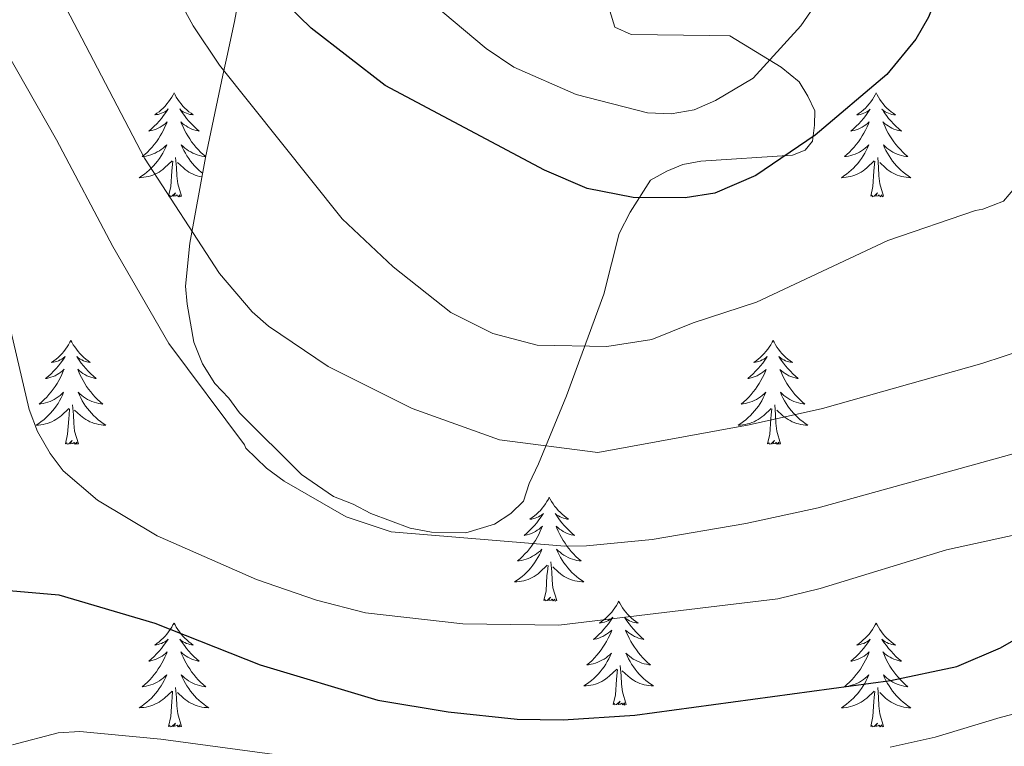
# Model space of a CAD drawing. Units: metres. Extents: x 565747 to 570231, y 4716783 to 4719796.
# Drawn here: x 569213 to 569326, y 4718360 to 4718444 of the extents above; entities that cross this region are included whole.
import ezdxf

# ---------------------------------------------------------------- set-up
doc = ezdxf.new("R2010")
doc.units = ezdxf.units.M
doc.header["$MEASUREMENT"] = 0
for name, color, linetype, lineweight in [('Level 35', 92, 'Continuous', 0), ('Level 36', 19, 'Continuous', 40), ('Level 4', 36, 'Continuous', 30), ('Level 5', 36, 'Continuous', 0)]:
    doc.layers.add(name, color=color, linetype=linetype, lineweight=lineweight)

msp = doc.modelspace()

# ---------------------------------------------------------------- linework, layer by layer
at = {"layer": 'Level 35', "color": 92, "linetype": 'Continuous', "lineweight": 0, "ltscale": 0.5}
for points in [[(569238.08, 4718445.58, 635.23), (569237.64, 4718443.33, 635.23), (569236.75, 4718439.22, 635.67), (569236.31, 4718437.17, 636.41), (569234.32, 4718427.73, 639.68), (569232.53, 4718417.88, 639.68), (569232.04, 4718412.94, 640.42), (569232.22, 4718410.88, 641.02), (569232.98, 4718406.55, 642.5), (569233.97, 4718404.06, 643.24), (569235.38, 4718401.78, 643.54)], [(569235.38, 4718401.78, 643.54), (569237, 4718400.11, 643.84), (569238.21, 4718398.44, 643.99), (569245.31, 4718391.34, 645.32), (569248.98, 4718388.82, 646.07), (569251.23, 4718387.96, 646.66), (569253.27, 4718386.9, 646.66), (569257.78, 4718385.19, 646.51), (569260.24, 4718384.74, 645.77), (569264.15, 4718384.68, 645.03), (569267.46, 4718385.66, 643.84), (569269.33, 4718386.87, 643.54), (569270.79, 4718388.29, 643.1), (569271.44, 4718390.34, 642.8), (569272.5, 4718392.58, 642.5), (569275.7, 4718400.36, 641.02), (569279.99, 4718412.03, 639.09), (569281.74, 4718419, 637.6), (569283.01, 4718421.45, 637.16), (569285.33, 4718425.13, 636.26), (569287.2, 4718426.13, 635.82), (569289.06, 4718426.92, 635.67), (569291.13, 4718427.3, 635.67), (569301.63, 4718427.97, 634.34), (569303.08, 4718428.57, 632.7), (569303.92, 4718429.59, 630.92), (569304.16, 4718431.44, 629.73), (569304.18, 4718433.08, 628.25), (569303.38, 4718434.74, 627.06), (569302.38, 4718436.4, 626.17), (569300.34, 4718438.08, 625.28), (569294.43, 4718441.66, 623.2), (569292.16, 4718441.7, 623.2), (569283.11, 4718441.83, 623.05), (569281.27, 4718442.68, 622.9), (569280.68, 4718444.54, 622.46)]]:
    msp.add_polyline3d(points, dxfattribs=at)
at = {"layer": 'Level 36', "color": 92, "linetype": 'Continuous', "lineweight": 0}
for points in [[(569230.71, 4718435.12), (569230.6, 4718434.9), (569230.44, 4718434.63), (569230.27, 4718434.36), (569230.09, 4718434.1), (569229.9, 4718433.86), (569229.69, 4718433.62), (569229.47, 4718433.39), (569229.24, 4718433.18), (569229, 4718432.97), (569228.75, 4718432.78), (569228.49, 4718432.6), (569228.69, 4718432.63), (569228.89, 4718432.66), (569229.09, 4718432.72), (569229.29, 4718432.79), (569229.47, 4718432.87), (569229.66, 4718432.97), (569229.83, 4718433.08), (569230.03, 4718433.28), (569229.99, 4718433.21), (569229.76, 4718432.86), (569229.52, 4718432.53), (569229.26, 4718432.2), (569229, 4718431.89), (569228.72, 4718431.58), (569228.42, 4718431.29), (569228.12, 4718431), (569227.81, 4718430.73), (569227.93, 4718430.76), (569228.18, 4718430.82), (569228.42, 4718430.89), (569228.66, 4718430.98), (569228.89, 4718431.08), (569229.11, 4718431.2), (569229.33, 4718431.33), (569229.53, 4718431.47), (569229.73, 4718431.63), (569229.92, 4718431.8), (569229.83, 4718431.58), (569229.67, 4718431.22), (569229.5, 4718430.86), (569229.32, 4718430.52), (569229.12, 4718430.18), (569228.91, 4718429.84), (569228.68, 4718429.52), (569228.44, 4718429.21), (569228.19, 4718428.91), (569227.92, 4718428.62), (569227.65, 4718428.34), (569227.36, 4718428.06), (569227.07, 4718427.81), (569227.26, 4718427.83), (569227.53, 4718427.88), (569227.79, 4718427.94), (569228.05, 4718428.02), (569228.31, 4718428.12), (569228.55, 4718428.22), (569228.79, 4718428.35), (569229.03, 4718428.48), (569229.25, 4718428.63), (569229.47, 4718428.8), (569229.67, 4718428.97), (569229.87, 4718429.16), (569229.73, 4718428.84)], [(569230.71, 4718435.12), (569230.82, 4718434.9), (569230.97, 4718434.63), (569231.14, 4718434.36), (569231.32, 4718434.1), (569231.52, 4718433.86), (569231.72, 4718433.62), (569231.94, 4718433.39), (569232.17, 4718433.18), (569232.41, 4718432.97), (569232.66, 4718432.78), (569232.92, 4718432.6), (569232.73, 4718432.63), (569232.52, 4718432.66), (569232.32, 4718432.72), (569232.13, 4718432.79), (569231.94, 4718432.87), (569231.76, 4718432.97), (569231.58, 4718433.08), (569231.38, 4718433.28), (569231.42, 4718433.21), (569231.65, 4718432.86), (569231.89, 4718432.53), (569232.15, 4718432.2), (569232.42, 4718431.89), (569232.7, 4718431.58), (569232.99, 4718431.29), (569233.29, 4718431), (569233.6, 4718430.73), (569233.48, 4718430.76), (569233.23, 4718430.82), (569232.99, 4718430.89), (569232.76, 4718430.98), (569232.53, 4718431.08), (569232.3, 4718431.2), (569232.09, 4718431.33), (569231.88, 4718431.47), (569231.68, 4718431.63), (569231.49, 4718431.8), (569231.58, 4718431.58), (569231.74, 4718431.22), (569231.91, 4718430.86), (569232.09, 4718430.52), (569232.29, 4718430.18), (569232.51, 4718429.84), (569232.73, 4718429.52), (569232.97, 4718429.21), (569233.22, 4718428.91), (569233.49, 4718428.62), (569233.76, 4718428.34), (569234.05, 4718428.06), (569234.34, 4718427.82)], [(569311.21, 4718435.12), (569311.1, 4718434.9), (569310.95, 4718434.62), (569310.78, 4718434.36), (569310.6, 4718434.1), (569310.4, 4718433.85), (569310.19, 4718433.62), (569309.98, 4718433.39), (569309.75, 4718433.17), (569309.51, 4718432.97), (569309.25, 4718432.78), (569308.99, 4718432.6), (569309.19, 4718432.62), (569309.4, 4718432.66), (569309.6, 4718432.72), (569309.79, 4718432.79), (569309.98, 4718432.87), (569310.16, 4718432.97), (569310.33, 4718433.08), (569310.54, 4718433.27), (569310.5, 4718433.21), (569310.27, 4718432.86), (569310.03, 4718432.53), (569309.77, 4718432.2), (569309.5, 4718431.89), (569309.22, 4718431.58), (569308.93, 4718431.29), (569308.63, 4718431), (569308.31, 4718430.73), (569308.44, 4718430.76), (569308.68, 4718430.81), (569308.93, 4718430.89), (569309.16, 4718430.98), (569309.39, 4718431.08), (569309.61, 4718431.2), (569309.83, 4718431.33), (569310.04, 4718431.47), (569310.24, 4718431.63), (569310.42, 4718431.8), (569310.33, 4718431.58), (569310.18, 4718431.22), (569310.01, 4718430.86), (569309.82, 4718430.52), (569309.62, 4718430.18), (569309.41, 4718429.84), (569309.18, 4718429.52), (569308.94, 4718429.21), (569308.69, 4718428.91), (569308.43, 4718428.62), (569308.15, 4718428.33), (569307.87, 4718428.06), (569307.57, 4718427.81), (569307.77, 4718427.83), (569308.03, 4718427.88), (569308.3, 4718427.94), (569308.55, 4718428.02), (569308.81, 4718428.11), (569309.06, 4718428.22), (569309.3, 4718428.34), (569309.53, 4718428.48), (569309.76, 4718428.63), (569309.97, 4718428.8), (569310.18, 4718428.97), (569310.37, 4718429.16), (569310.23, 4718428.83)], [(569311.21, 4718435.12), (569311.32, 4718434.9), (569311.48, 4718434.62), (569311.65, 4718434.36), (569311.83, 4718434.1), (569312.02, 4718433.85), (569312.23, 4718433.62), (569312.45, 4718433.39), (569312.68, 4718433.17), (569312.92, 4718432.97), (569313.17, 4718432.78), (569313.43, 4718432.6), (569313.23, 4718432.62), (569313.03, 4718432.66), (569312.83, 4718432.72), (569312.63, 4718432.79), (569312.44, 4718432.87), (569312.26, 4718432.97), (569312.09, 4718433.08), (569311.88, 4718433.27), (569311.93, 4718433.21), (569312.15, 4718432.86), (569312.4, 4718432.53), (569312.65, 4718432.2), (569312.92, 4718431.89), (569313.2, 4718431.58), (569313.49, 4718431.29), (569313.8, 4718431), (569314.11, 4718430.73), (569313.99, 4718430.76), (569313.74, 4718430.81), (569313.5, 4718430.89), (569313.26, 4718430.98), (569313.03, 4718431.08), (569312.81, 4718431.2), (569312.59, 4718431.33), (569312.39, 4718431.47), (569312.19, 4718431.63), (569312, 4718431.8), (569312.09, 4718431.58), (569312.25, 4718431.22), (569312.41, 4718430.86), (569312.6, 4718430.52), (569312.8, 4718430.18), (569313.01, 4718429.84), (569313.24, 4718429.52), (569313.48, 4718429.21), (569313.73, 4718428.91), (569313.99, 4718428.62), (569314.27, 4718428.33), (569314.55, 4718428.06), (569314.85, 4718427.81), (569314.66, 4718427.83), (569314.39, 4718427.88), (569314.13, 4718427.94), (569313.87, 4718428.02), (569313.61, 4718428.11), (569313.36, 4718428.22), (569313.12, 4718428.34), (569312.89, 4718428.48), (569312.66, 4718428.63), (569312.45, 4718428.8), (569312.24, 4718428.97), (569312.05, 4718429.16), (569312.19, 4718428.83)], [(569229.73, 4718428.84), (569229.57, 4718428.51), (569229.41, 4718428.2), (569229.22, 4718427.9), (569229.03, 4718427.6), (569228.81, 4718427.31), (569228.59, 4718427.03), (569228.36, 4718426.76), (569228.11, 4718426.51), (569227.85, 4718426.26), (569227.58, 4718426.03), (569227.31, 4718425.8), (569227.02, 4718425.6), (569226.73, 4718425.4), (569226.99, 4718425.41), (569227.25, 4718425.44), (569227.52, 4718425.48), (569227.77, 4718425.54), (569228.03, 4718425.61), (569228.28, 4718425.7), (569228.52, 4718425.8), (569228.76, 4718425.92), (569228.99, 4718426.05), (569229.21, 4718426.19), (569229.43, 4718426.35), (569229.63, 4718426.52), (569230.48, 4718427.32)], [(569234.33, 4718427.81), (569234.15, 4718427.83), (569233.88, 4718427.88), (569233.62, 4718427.94), (569233.36, 4718428.02), (569233.11, 4718428.12), (569232.86, 4718428.22), (569232.62, 4718428.35), (569232.38, 4718428.48), (569232.16, 4718428.63), (569231.94, 4718428.8), (569231.74, 4718428.97), (569231.54, 4718429.16), (569231.68, 4718428.84), (569231.84, 4718428.51), (569232.01, 4718428.2), (569232.19, 4718427.9), (569232.39, 4718427.6), (569232.6, 4718427.31), (569232.82, 4718427.03), (569233.05, 4718426.76), (569233.3, 4718426.51), (569233.56, 4718426.26), (569233.83, 4718426.03), (569233.99, 4718425.9)], [(569310.23, 4718428.83), (569310.08, 4718428.51), (569309.91, 4718428.2), (569309.73, 4718427.89), (569309.53, 4718427.6), (569309.32, 4718427.31), (569309.1, 4718427.03), (569308.86, 4718426.76), (569308.62, 4718426.5), (569308.36, 4718426.26), (569308.09, 4718426.03), (569307.81, 4718425.8), (569307.52, 4718425.6), (569307.23, 4718425.4), (569307.5, 4718425.41), (569307.76, 4718425.44), (569308.02, 4718425.48), (569308.28, 4718425.54), (569308.53, 4718425.61), (569308.79, 4718425.7), (569309.03, 4718425.8), (569309.27, 4718425.91), (569309.5, 4718426.04), (569309.72, 4718426.19), (569309.93, 4718426.35), (569310.13, 4718426.52), (569310.98, 4718427.32)], [(569312.19, 4718428.83), (569312.34, 4718428.51), (569312.51, 4718428.2), (569312.69, 4718427.89), (569312.89, 4718427.6), (569313.1, 4718427.31), (569313.33, 4718427.03), (569313.56, 4718426.76), (569313.81, 4718426.5), (569314.06, 4718426.26), (569314.33, 4718426.03), (569314.61, 4718425.8), (569314.9, 4718425.6), (569315.19, 4718425.4), (569314.93, 4718425.41), (569314.66, 4718425.44), (569314.4, 4718425.48), (569314.14, 4718425.54), (569313.89, 4718425.61), (569313.64, 4718425.7), (569313.39, 4718425.8), (569313.15, 4718425.91), (569312.93, 4718426.04), (569312.7, 4718426.19), (569312.49, 4718426.35), (569312.29, 4718426.52), (569311.63, 4718427.14)], [(569230.09, 4718423.27), (569230.33, 4718424.39), (569230.45, 4718426.13), (569230.49, 4718426.56), (569230.56, 4718427.28)], [(569231.56, 4718423.27), (569231.13, 4718424.71), (569231.04, 4718425.61), (569230.99, 4718426.56), (569230.89, 4718427.73)], [(569233.91, 4718425.48), (569233.9, 4718425.48), (569233.64, 4718425.54), (569233.38, 4718425.61), (569233.13, 4718425.7), (569232.89, 4718425.8), (569232.65, 4718425.92), (569232.42, 4718426.05), (569232.2, 4718426.19), (569231.99, 4718426.35), (569231.78, 4718426.52), (569231.12, 4718427.14)], [(569310.59, 4718423.27), (569310.84, 4718424.39), (569310.95, 4718426.13), (569311, 4718426.56), (569311.06, 4718427.28)], [(569312.06, 4718423.27), (569311.63, 4718424.71), (569311.54, 4718425.61), (569311.5, 4718426.56), (569311.39, 4718427.72)], [(569231.56, 4718423.27), (569231.38, 4718423.2), (569231.36, 4718423.44), (569231.17, 4718423.22), (569231.05, 4718423.42), (569230.93, 4718423.31), (569230.66, 4718423.26), (569230.86, 4718423.65), (569230.47, 4718423.27), (569230.29, 4718423.22), (569230.24, 4718423.38), (569230.09, 4718423.27)], [(569312.06, 4718423.27), (569311.89, 4718423.2), (569311.87, 4718423.44), (569311.68, 4718423.22), (569311.56, 4718423.42), (569311.44, 4718423.31), (569311.17, 4718423.26), (569311.36, 4718423.65), (569310.98, 4718423.27), (569310.79, 4718423.22), (569310.75, 4718423.38), (569310.59, 4718423.27)], [(569218.89, 4718406.74), (569218.78, 4718406.52), (569218.62, 4718406.24), (569218.45, 4718405.98), (569218.27, 4718405.72), (569218.08, 4718405.47), (569217.87, 4718405.23), (569217.65, 4718405.01), (569217.42, 4718404.79), (569217.18, 4718404.59), (569216.93, 4718404.4), (569216.67, 4718404.22), (569216.87, 4718404.24), (569217.07, 4718404.28), (569217.27, 4718404.33), (569217.47, 4718404.4), (569217.66, 4718404.49), (569217.84, 4718404.59), (569218.01, 4718404.7), (569218.22, 4718404.89), (569218.18, 4718404.82), (569217.95, 4718404.48), (569217.7, 4718404.14), (569217.45, 4718403.82), (569217.18, 4718403.5), (569216.9, 4718403.2), (569216.61, 4718402.9), (569216.3, 4718402.62), (569215.99, 4718402.35), (569216.11, 4718402.37), (569216.36, 4718402.43), (569216.6, 4718402.5), (569216.84, 4718402.59), (569217.07, 4718402.69), (569217.29, 4718402.81), (569217.51, 4718402.94), (569217.72, 4718403.09), (569217.91, 4718403.24), (569218.1, 4718403.42), (569218.01, 4718403.19), (569217.86, 4718402.83), (569217.69, 4718402.48), (569217.5, 4718402.13), (569217.3, 4718401.79), (569217.09, 4718401.46), (569216.86, 4718401.14), (569216.62, 4718400.83), (569216.37, 4718400.52), (569216.11, 4718400.23), (569215.83, 4718399.95), (569215.55, 4718399.68), (569215.25, 4718399.42), (569215.44, 4718399.45), (569215.71, 4718399.49), (569215.97, 4718399.56), (569216.23, 4718399.64), (569216.49, 4718399.73), (569216.74, 4718399.84), (569216.98, 4718399.96), (569217.21, 4718400.1), (569217.44, 4718400.25), (569217.65, 4718400.41), (569217.86, 4718400.59), (569218.05, 4718400.78), (569217.91, 4718400.45)], [(569218.89, 4718406.74), (569219, 4718406.52), (569219.15, 4718406.24), (569219.32, 4718405.98), (569219.51, 4718405.72), (569219.7, 4718405.47), (569219.91, 4718405.23), (569220.13, 4718405.01), (569220.35, 4718404.79), (569220.59, 4718404.59), (569220.85, 4718404.4), (569221.11, 4718404.22), (569220.91, 4718404.24), (569220.7, 4718404.28), (569220.51, 4718404.33), (569220.31, 4718404.4), (569220.12, 4718404.49), (569219.94, 4718404.59), (569219.77, 4718404.7), (569219.56, 4718404.89), (569219.6, 4718404.82), (569219.83, 4718404.48), (569220.07, 4718404.14), (569220.33, 4718403.82), (569220.6, 4718403.5), (569220.88, 4718403.2), (569221.17, 4718402.9), (569221.47, 4718402.62), (569221.79, 4718402.35), (569221.66, 4718402.37), (569221.42, 4718402.43), (569221.17, 4718402.5), (569220.94, 4718402.59), (569220.71, 4718402.69), (569220.49, 4718402.81), (569220.27, 4718402.94), (569220.06, 4718403.09), (569219.87, 4718403.24), (569219.68, 4718403.42), (569219.77, 4718403.19), (569219.92, 4718402.83), (569220.09, 4718402.48), (569220.28, 4718402.13), (569220.48, 4718401.79), (569220.69, 4718401.46), (569220.92, 4718401.14), (569221.16, 4718400.83), (569221.41, 4718400.52), (569221.67, 4718400.23), (569221.95, 4718399.95), (569222.23, 4718399.68), (569222.53, 4718399.42), (569222.33, 4718399.45), (569222.07, 4718399.49), (569221.8, 4718399.56), (569221.55, 4718399.64), (569221.29, 4718399.73), (569221.04, 4718399.84), (569220.8, 4718399.96), (569220.57, 4718400.1), (569220.34, 4718400.25), (569220.13, 4718400.41), (569219.92, 4718400.59), (569219.73, 4718400.78), (569219.87, 4718400.45)], [(569299.39, 4718406.73), (569299.28, 4718406.52), (569299.13, 4718406.24), (569298.96, 4718405.97), (569298.78, 4718405.72), (569298.58, 4718405.47), (569298.38, 4718405.23), (569298.16, 4718405), (569297.93, 4718404.79), (569297.69, 4718404.59), (569297.44, 4718404.4), (569297.18, 4718404.22), (569297.38, 4718404.24), (569297.58, 4718404.28), (569297.78, 4718404.33), (569297.97, 4718404.4), (569298.16, 4718404.49), (569298.34, 4718404.59), (569298.52, 4718404.7), (569298.72, 4718404.89), (569298.68, 4718404.82), (569298.45, 4718404.48), (569298.21, 4718404.14), (569297.95, 4718403.82), (569297.68, 4718403.5), (569297.4, 4718403.2), (569297.11, 4718402.9), (569296.81, 4718402.62), (569296.5, 4718402.35), (569296.62, 4718402.37), (569296.87, 4718402.43), (569297.11, 4718402.5), (569297.34, 4718402.59), (569297.57, 4718402.69), (569297.8, 4718402.81), (569298.01, 4718402.94), (569298.22, 4718403.09), (569298.42, 4718403.24), (569298.61, 4718403.41), (569298.52, 4718403.19), (569298.36, 4718402.83), (569298.19, 4718402.48), (569298.01, 4718402.13), (569297.81, 4718401.79), (569297.59, 4718401.46), (569297.37, 4718401.14), (569297.13, 4718400.82), (569296.88, 4718400.52), (569296.61, 4718400.23), (569296.34, 4718399.95), (569296.05, 4718399.68), (569295.75, 4718399.42), (569295.95, 4718399.45), (569296.22, 4718399.49), (569296.48, 4718399.56), (569296.74, 4718399.64), (569296.99, 4718399.73), (569297.24, 4718399.84), (569297.48, 4718399.96), (569297.72, 4718400.1), (569297.94, 4718400.25), (569298.16, 4718400.41), (569298.36, 4718400.59), (569298.56, 4718400.78), (569298.42, 4718400.45)], [(569299.39, 4718406.73), (569299.51, 4718406.52), (569299.66, 4718406.24), (569299.83, 4718405.97), (569300.01, 4718405.72), (569300.2, 4718405.47), (569300.41, 4718405.23), (569300.63, 4718405), (569300.86, 4718404.79), (569301.1, 4718404.59), (569301.35, 4718404.4), (569301.61, 4718404.22), (569301.41, 4718404.24), (569301.21, 4718404.28), (569301.01, 4718404.33), (569300.81, 4718404.4), (569300.63, 4718404.49), (569300.45, 4718404.59), (569300.27, 4718404.7), (569300.07, 4718404.89), (569300.11, 4718404.82), (569300.34, 4718404.48), (569300.58, 4718404.14), (569300.84, 4718403.82), (569301.1, 4718403.5), (569301.38, 4718403.2), (569301.68, 4718402.9), (569301.98, 4718402.62), (569302.29, 4718402.35), (569302.17, 4718402.37), (569301.92, 4718402.43), (569301.68, 4718402.5), (569301.44, 4718402.59), (569301.21, 4718402.69), (569300.99, 4718402.81), (569300.77, 4718402.94), (569300.57, 4718403.09), (569300.37, 4718403.24), (569300.18, 4718403.41), (569300.27, 4718403.19), (569300.43, 4718402.83), (569300.6, 4718402.48), (569300.78, 4718402.13), (569300.98, 4718401.79), (569301.19, 4718401.46), (569301.42, 4718401.14), (569301.66, 4718400.82), (569301.91, 4718400.52), (569302.18, 4718400.23), (569302.45, 4718399.95), (569302.74, 4718399.68), (569303.03, 4718399.42), (569302.84, 4718399.45), (569302.57, 4718399.49), (569302.31, 4718399.56), (569302.05, 4718399.64), (569301.79, 4718399.73), (569301.55, 4718399.84), (569301.31, 4718399.96), (569301.07, 4718400.1), (569300.85, 4718400.25), (569300.63, 4718400.41), (569300.43, 4718400.59), (569300.23, 4718400.78), (569300.37, 4718400.45)], [(569217.91, 4718400.45), (569217.76, 4718400.13), (569217.59, 4718399.82), (569217.41, 4718399.51), (569217.21, 4718399.21), (569217, 4718398.92), (569216.77, 4718398.65), (569216.54, 4718398.38), (569216.29, 4718398.12), (569216.04, 4718397.88), (569215.77, 4718397.64), (569215.49, 4718397.42), (569215.2, 4718397.21), (569214.91, 4718397.02), (569215.17, 4718397.03), (569215.44, 4718397.05), (569215.7, 4718397.1), (569215.96, 4718397.15), (569216.21, 4718397.22), (569216.46, 4718397.31), (569216.71, 4718397.41), (569216.95, 4718397.53), (569217.17, 4718397.66), (569217.4, 4718397.81), (569217.61, 4718397.96), (569217.81, 4718398.13), (569218.66, 4718398.93)], [(569219.87, 4718400.45), (569220.02, 4718400.13), (569220.19, 4718399.82), (569220.37, 4718399.51), (569220.57, 4718399.21), (569220.78, 4718398.92), (569221, 4718398.65), (569221.24, 4718398.38), (569221.48, 4718398.12), (569221.74, 4718397.88), (569222.01, 4718397.64), (569222.29, 4718397.42), (569222.58, 4718397.21), (569222.87, 4718397.02), (569222.6, 4718397.03), (569222.34, 4718397.05), (569222.08, 4718397.1), (569221.82, 4718397.15), (569221.57, 4718397.22), (569221.31, 4718397.31), (569221.07, 4718397.41), (569220.83, 4718397.53), (569220.6, 4718397.66), (569220.38, 4718397.81), (569220.17, 4718397.96), (569219.97, 4718398.13), (569219.31, 4718398.75)], [(569298.42, 4718400.45), (569298.26, 4718400.13), (569298.09, 4718399.81), (569297.91, 4718399.51), (569297.71, 4718399.21), (569297.5, 4718398.92), (569297.28, 4718398.65), (569297.05, 4718398.38), (569296.8, 4718398.12), (569296.54, 4718397.88), (569296.27, 4718397.64), (569295.99, 4718397.42), (569295.7, 4718397.21), (569295.41, 4718397.02), (569295.68, 4718397.03), (569295.94, 4718397.05), (569296.2, 4718397.09), (569296.46, 4718397.15), (569296.72, 4718397.22), (569296.97, 4718397.31), (569297.21, 4718397.41), (569297.45, 4718397.53), (569297.68, 4718397.66), (569297.9, 4718397.8), (569298.11, 4718397.96), (569298.32, 4718398.13), (569299.17, 4718398.93)], [(569300.37, 4718400.45), (569300.53, 4718400.13), (569300.69, 4718399.81), (569300.88, 4718399.51), (569301.07, 4718399.21), (569301.29, 4718398.92), (569301.51, 4718398.65), (569301.74, 4718398.38), (569301.99, 4718398.12), (569302.25, 4718397.88), (569302.52, 4718397.64), (569302.79, 4718397.42), (569303.08, 4718397.21), (569303.37, 4718397.02), (569303.11, 4718397.03), (569302.85, 4718397.05), (569302.58, 4718397.09), (569302.33, 4718397.15), (569302.07, 4718397.22), (569301.82, 4718397.31), (569301.58, 4718397.41), (569301.34, 4718397.53), (569301.11, 4718397.66), (569300.89, 4718397.8), (569300.67, 4718397.96), (569300.47, 4718398.13), (569299.81, 4718398.75)], [(569219.74, 4718394.88), (569219.31, 4718396.32), (569219.22, 4718397.23), (569219.17, 4718398.18), (569219.07, 4718399.34)], [(569300.25, 4718394.88), (569299.82, 4718396.32), (569299.73, 4718397.23), (569299.68, 4718398.18), (569299.58, 4718399.34)], [(569218.27, 4718394.88), (569218.51, 4718396), (569218.63, 4718397.74), (569218.68, 4718398.18), (569218.74, 4718398.9)], [(569298.77, 4718394.88), (569299.02, 4718396), (569299.13, 4718397.74), (569299.18, 4718398.18), (569299.24, 4718398.9)], [(569219.74, 4718394.88), (569219.57, 4718394.82), (569219.55, 4718395.06), (569219.36, 4718394.83), (569219.24, 4718395.04), (569219.11, 4718394.93), (569218.85, 4718394.87), (569219.04, 4718395.27), (569218.66, 4718394.89), (569218.47, 4718394.83), (569218.43, 4718395), (569218.27, 4718394.88)], [(569300.25, 4718394.88), (569300.07, 4718394.82), (569300.05, 4718395.05), (569299.86, 4718394.83), (569299.74, 4718395.04), (569299.62, 4718394.93), (569299.35, 4718394.87), (569299.55, 4718395.27), (569299.16, 4718394.89), (569298.97, 4718394.83), (569298.93, 4718394.99), (569298.77, 4718394.88)], [(569273.74, 4718388.75), (569273.63, 4718388.53), (569273.47, 4718388.25), (569273.3, 4718387.99), (569273.12, 4718387.73), (569272.93, 4718387.48), (569272.72, 4718387.24), (569272.5, 4718387.02), (569272.27, 4718386.8), (569272.03, 4718386.6), (569271.78, 4718386.41), (569271.52, 4718386.23), (569271.72, 4718386.25), (569271.92, 4718386.29), (569272.12, 4718386.35), (569272.31, 4718386.42), (569272.5, 4718386.5), (569272.69, 4718386.6), (569272.86, 4718386.71), (569273.06, 4718386.9), (569273.02, 4718386.84), (569272.79, 4718386.49), (569272.55, 4718386.16), (569272.29, 4718385.83), (569272.03, 4718385.52), (569271.75, 4718385.21), (569271.45, 4718384.92), (569271.15, 4718384.63), (569270.84, 4718384.36), (569270.96, 4718384.38), (569271.21, 4718384.44), (569271.45, 4718384.52), (569271.69, 4718384.6), (569271.92, 4718384.71), (569272.14, 4718384.82), (569272.36, 4718384.96), (569272.56, 4718385.1), (569272.76, 4718385.26), (569272.95, 4718385.43), (569272.86, 4718385.21), (569272.7, 4718384.84), (569272.53, 4718384.49), (569272.35, 4718384.14), (569272.15, 4718383.8), (569271.93, 4718383.47), (569271.71, 4718383.15), (569271.47, 4718382.84), (569271.22, 4718382.54), (569270.95, 4718382.24), (569270.68, 4718381.96), (569270.39, 4718381.69), (569270.09, 4718381.44), (569270.29, 4718381.46), (569270.56, 4718381.51), (569270.82, 4718381.57), (569271.08, 4718381.65), (569271.33, 4718381.74), (569271.58, 4718381.85), (569271.82, 4718381.97), (569272.06, 4718382.11), (569272.28, 4718382.26), (569272.5, 4718382.43), (569272.71, 4718382.6), (569272.9, 4718382.79), (569272.76, 4718382.46)], [(569273.74, 4718388.75), (569273.85, 4718388.53), (569274, 4718388.25), (569274.17, 4718387.99), (569274.35, 4718387.73), (569274.55, 4718387.48), (569274.75, 4718387.24), (569274.97, 4718387.02), (569275.2, 4718386.8), (569275.44, 4718386.6), (569275.69, 4718386.41), (569275.95, 4718386.23), (569275.75, 4718386.25), (569275.55, 4718386.29), (569275.35, 4718386.35), (569275.16, 4718386.42), (569274.97, 4718386.5), (569274.79, 4718386.6), (569274.61, 4718386.71), (569274.41, 4718386.9), (569274.45, 4718386.84), (569274.68, 4718386.49), (569274.92, 4718386.16), (569275.18, 4718385.83), (569275.45, 4718385.52), (569275.73, 4718385.21), (569276.02, 4718384.92), (569276.32, 4718384.63), (569276.63, 4718384.36), (569276.51, 4718384.38), (569276.26, 4718384.44), (569276.02, 4718384.52), (569275.79, 4718384.6), (569275.55, 4718384.71), (569275.33, 4718384.82), (569275.12, 4718384.96), (569274.91, 4718385.1), (569274.71, 4718385.26), (569274.53, 4718385.43), (569274.61, 4718385.21), (569274.77, 4718384.84), (569274.94, 4718384.49), (569275.13, 4718384.14), (569275.33, 4718383.8), (569275.54, 4718383.47), (569275.76, 4718383.15), (569276, 4718382.84), (569276.25, 4718382.54), (569276.52, 4718382.24), (569276.79, 4718381.96), (569277.08, 4718381.69), (569277.38, 4718381.44), (569277.18, 4718381.46), (569276.91, 4718381.51), (569276.65, 4718381.57), (569276.39, 4718381.65), (569276.14, 4718381.74), (569275.89, 4718381.85), (569275.65, 4718381.97), (569275.41, 4718382.11), (569275.19, 4718382.26), (569274.97, 4718382.43), (569274.77, 4718382.6), (569274.57, 4718382.79), (569274.71, 4718382.46)], [(569272.76, 4718382.46), (569272.6, 4718382.14), (569272.43, 4718381.83), (569272.25, 4718381.52), (569272.05, 4718381.23), (569271.85, 4718380.94), (569271.62, 4718380.66), (569271.39, 4718380.39), (569271.14, 4718380.13), (569270.88, 4718379.89), (569270.61, 4718379.66), (569270.33, 4718379.43), (569270.05, 4718379.22), (569269.75, 4718379.03), (569270.02, 4718379.04), (569270.28, 4718379.07), (569270.55, 4718379.11), (569270.8, 4718379.16), (569271.06, 4718379.24), (569271.31, 4718379.32), (569271.55, 4718379.43), (569271.79, 4718379.54), (569272.02, 4718379.67), (569272.24, 4718379.82), (569272.46, 4718379.98), (569272.66, 4718380.15), (569273.51, 4718380.95)], [(569274.71, 4718382.46), (569274.87, 4718382.14), (569275.04, 4718381.83), (569275.22, 4718381.52), (569275.42, 4718381.23), (569275.63, 4718380.94), (569275.85, 4718380.66), (569276.09, 4718380.39), (569276.33, 4718380.13), (569276.59, 4718379.89), (569276.86, 4718379.66), (569277.14, 4718379.43), (569277.43, 4718379.22), (569277.71, 4718379.03), (569277.45, 4718379.04), (569277.19, 4718379.07), (569276.93, 4718379.11), (569276.67, 4718379.16), (569276.41, 4718379.24), (569276.16, 4718379.32), (569275.92, 4718379.43), (569275.68, 4718379.54), (569275.45, 4718379.67), (569275.23, 4718379.82), (569275.01, 4718379.98), (569274.81, 4718380.15), (569274.15, 4718380.77)], [(569273.12, 4718376.9), (569273.36, 4718378.02), (569273.47, 4718379.76), (569273.52, 4718380.19), (569273.59, 4718380.91)], [(569274.59, 4718376.9), (569274.16, 4718378.34), (569274.07, 4718379.24), (569274.02, 4718380.19), (569273.92, 4718381.35)], [(569274.59, 4718376.9), (569274.41, 4718376.83), (569274.39, 4718377.07), (569274.2, 4718376.85), (569274.08, 4718377.05), (569273.96, 4718376.94), (569273.69, 4718376.89), (569273.89, 4718377.28), (569273.5, 4718376.9), (569273.31, 4718376.85), (569273.27, 4718377.01), (569273.12, 4718376.9)], [(569281.69, 4718376.83), (569281.58, 4718376.61), (569281.43, 4718376.34), (569281.26, 4718376.07), (569281.08, 4718375.81), (569280.89, 4718375.56), (569280.68, 4718375.33), (569280.46, 4718375.1), (569280.23, 4718374.88), (569279.99, 4718374.68), (569279.74, 4718374.49), (569279.48, 4718374.31), (569279.68, 4718374.34), (569279.88, 4718374.37), (569280.08, 4718374.43), (569280.27, 4718374.5), (569280.46, 4718374.58), (569280.64, 4718374.68), (569280.82, 4718374.79), (569281.02, 4718374.98), (569280.98, 4718374.92), (569280.75, 4718374.57), (569280.51, 4718374.24), (569280.25, 4718373.91), (569279.99, 4718373.6), (569279.71, 4718373.29), (569279.41, 4718373), (569279.11, 4718372.71), (569278.8, 4718372.44), (569278.92, 4718372.47), (569279.17, 4718372.52), (569279.41, 4718372.6), (569279.65, 4718372.68), (569279.88, 4718372.79), (569280.1, 4718372.91), (569280.31, 4718373.04), (569280.52, 4718373.18), (569280.72, 4718373.34), (569280.91, 4718373.51), (569280.82, 4718373.29), (569280.66, 4718372.93), (569280.49, 4718372.57), (569280.31, 4718372.22), (569280.11, 4718371.88), (569279.89, 4718371.55), (569279.67, 4718371.23), (569279.43, 4718370.92), (569279.18, 4718370.62), (569278.91, 4718370.32), (569278.64, 4718370.04), (569278.35, 4718369.77), (569278.05, 4718369.52), (569278.25, 4718369.54), (569278.52, 4718369.59), (569278.78, 4718369.65), (569279.04, 4718369.73), (569279.29, 4718369.82), (569279.54, 4718369.93), (569279.78, 4718370.06), (569280.02, 4718370.19), (569280.24, 4718370.34), (569280.46, 4718370.51), (569280.66, 4718370.68), (569280.86, 4718370.87), (569280.72, 4718370.54)], [(569281.69, 4718376.83), (569281.81, 4718376.61), (569281.96, 4718376.34), (569282.13, 4718376.07), (569282.31, 4718375.81), (569282.51, 4718375.56), (569282.71, 4718375.33), (569282.93, 4718375.1), (569283.16, 4718374.88), (569283.4, 4718374.68), (569283.65, 4718374.49), (569283.91, 4718374.31), (569283.71, 4718374.34), (569283.51, 4718374.37), (569283.31, 4718374.43), (569283.12, 4718374.5), (569282.93, 4718374.58), (569282.75, 4718374.68), (569282.57, 4718374.79), (569282.37, 4718374.98), (569282.41, 4718374.92), (569282.64, 4718374.57), (569282.88, 4718374.24), (569283.14, 4718373.91), (569283.41, 4718373.6), (569283.69, 4718373.29), (569283.98, 4718373), (569284.28, 4718372.71), (569284.59, 4718372.44), (569284.47, 4718372.47), (569284.22, 4718372.52), (569283.98, 4718372.6), (569283.75, 4718372.68), (569283.51, 4718372.79), (569283.29, 4718372.91), (569283.07, 4718373.04), (569282.87, 4718373.18), (569282.67, 4718373.34), (569282.48, 4718373.51), (569282.57, 4718373.29), (569282.73, 4718372.93), (569282.9, 4718372.57), (569283.08, 4718372.22), (569283.28, 4718371.88), (569283.5, 4718371.55), (569283.72, 4718371.23), (569283.96, 4718370.92), (569284.21, 4718370.62), (569284.48, 4718370.32), (569284.75, 4718370.04), (569285.04, 4718369.77), (569285.34, 4718369.52), (569285.14, 4718369.54), (569284.87, 4718369.59), (569284.61, 4718369.65), (569284.35, 4718369.73), (569284.1, 4718369.82), (569283.85, 4718369.93), (569283.61, 4718370.06), (569283.37, 4718370.19), (569283.15, 4718370.34), (569282.93, 4718370.51), (569282.73, 4718370.68), (569282.53, 4718370.87), (569282.67, 4718370.54)], [(569230.71, 4718374.32), (569230.59, 4718374.1), (569230.44, 4718373.83), (569230.27, 4718373.56), (569230.09, 4718373.3), (569229.89, 4718373.06), (569229.69, 4718372.82), (569229.47, 4718372.59), (569229.24, 4718372.38), (569229, 4718372.17), (569228.75, 4718371.98), (569228.49, 4718371.8), (569228.69, 4718371.83), (569228.89, 4718371.86), (569229.09, 4718371.92), (569229.28, 4718371.99), (569229.47, 4718372.07), (569229.65, 4718372.17), (569229.83, 4718372.28), (569230.03, 4718372.48), (569229.99, 4718372.41), (569229.76, 4718372.07), (569229.52, 4718371.73), (569229.26, 4718371.4), (569228.99, 4718371.09), (569228.71, 4718370.78), (569228.42, 4718370.49), (569228.12, 4718370.21), (569227.81, 4718369.94), (569227.93, 4718369.96), (569228.18, 4718370.02), (569228.42, 4718370.09), (569228.65, 4718370.18), (569228.89, 4718370.28), (569229.11, 4718370.4), (569229.33, 4718370.53), (569229.53, 4718370.67), (569229.73, 4718370.83), (569229.92, 4718371), (569229.83, 4718370.78), (569229.67, 4718370.42), (569229.5, 4718370.06), (569229.32, 4718369.72), (569229.12, 4718369.38), (569228.9, 4718369.05), (569228.68, 4718368.72), (569228.44, 4718368.41), (569228.19, 4718368.11), (569227.92, 4718367.82), (569227.65, 4718367.54), (569227.36, 4718367.27), (569227.06, 4718367.01), (569227.26, 4718367.03), (569227.53, 4718367.08), (569227.79, 4718367.14), (569228.05, 4718367.22), (569228.3, 4718367.32), (569228.55, 4718367.42), (569228.79, 4718367.55), (569229.03, 4718367.68), (569229.25, 4718367.84), (569229.47, 4718368), (569229.67, 4718368.18), (569229.87, 4718368.36), (569229.73, 4718368.04)], [(569230.71, 4718374.32), (569230.82, 4718374.1), (569230.97, 4718373.83), (569231.14, 4718373.56), (569231.32, 4718373.3), (569231.51, 4718373.06), (569231.72, 4718372.82), (569231.94, 4718372.59), (569232.17, 4718372.38), (569232.41, 4718372.17), (569232.66, 4718371.98), (569232.92, 4718371.8), (569232.72, 4718371.83), (569232.52, 4718371.86), (569232.32, 4718371.92), (569232.13, 4718371.99), (569231.94, 4718372.07), (569231.76, 4718372.17), (569231.58, 4718372.28), (569231.38, 4718372.48), (569231.42, 4718372.41), (569231.65, 4718372.07), (569231.89, 4718371.73), (569232.15, 4718371.4), (569232.41, 4718371.09), (569232.69, 4718370.78), (569232.99, 4718370.49), (569233.29, 4718370.21), (569233.6, 4718369.94), (569233.48, 4718369.96), (569233.23, 4718370.02), (569232.99, 4718370.09), (569232.75, 4718370.18), (569232.52, 4718370.28), (569232.3, 4718370.4), (569232.09, 4718370.53), (569231.88, 4718370.67), (569231.68, 4718370.83), (569231.49, 4718371), (569231.58, 4718370.78), (569231.74, 4718370.42), (569231.91, 4718370.06), (569232.09, 4718369.72), (569232.29, 4718369.38), (569232.51, 4718369.05), (569232.73, 4718368.72), (569232.97, 4718368.41), (569233.22, 4718368.11), (569233.49, 4718367.82), (569233.76, 4718367.54), (569234.05, 4718367.27), (569234.35, 4718367.01), (569234.15, 4718367.03), (569233.88, 4718367.08), (569233.62, 4718367.14), (569233.36, 4718367.22), (569233.11, 4718367.32), (569232.86, 4718367.42), (569232.62, 4718367.55), (569232.38, 4718367.68), (569232.16, 4718367.84), (569231.94, 4718368), (569231.74, 4718368.18), (569231.54, 4718368.36), (569231.68, 4718368.04)], [(569311.21, 4718374.32), (569311.1, 4718374.1), (569310.94, 4718373.83), (569310.78, 4718373.56), (569310.59, 4718373.3), (569310.4, 4718373.06), (569310.19, 4718372.82), (569309.97, 4718372.59), (569309.74, 4718372.38), (569309.5, 4718372.17), (569309.25, 4718371.98), (569308.99, 4718371.8), (569309.19, 4718371.83), (569309.39, 4718371.86), (569309.59, 4718371.92), (569309.79, 4718371.99), (569309.98, 4718372.07), (569310.16, 4718372.17), (569310.33, 4718372.28), (569310.54, 4718372.48), (569310.5, 4718372.41), (569310.27, 4718372.06), (569310.02, 4718371.73), (569309.77, 4718371.4), (569309.5, 4718371.09), (569309.22, 4718370.78), (569308.93, 4718370.49), (569308.63, 4718370.2), (569308.31, 4718369.93), (569308.44, 4718369.96), (569308.68, 4718370.02), (569308.92, 4718370.09), (569309.16, 4718370.18), (569309.39, 4718370.28), (569309.61, 4718370.4), (569309.83, 4718370.53), (569310.04, 4718370.67), (569310.23, 4718370.83), (569310.42, 4718371), (569310.33, 4718370.78), (569310.18, 4718370.42), (569310.01, 4718370.06), (569309.82, 4718369.72), (569309.62, 4718369.38), (569309.41, 4718369.04), (569309.18, 4718368.72), (569308.94, 4718368.41), (569308.69, 4718368.11), (569308.43, 4718367.82), (569308.15, 4718367.54), (569307.87, 4718367.26), (569307.57, 4718367.01), (569307.77, 4718367.03), (569308.03, 4718367.08), (569308.29, 4718367.14), (569308.55, 4718367.22), (569308.81, 4718367.32), (569309.06, 4718367.42), (569309.3, 4718367.55), (569309.53, 4718367.68), (569309.76, 4718367.83), (569309.97, 4718368), (569310.18, 4718368.17), (569310.37, 4718368.36), (569310.23, 4718368.04)], [(569311.21, 4718374.32), (569311.32, 4718374.1), (569311.48, 4718373.83), (569311.64, 4718373.56), (569311.83, 4718373.3), (569312.02, 4718373.06), (569312.23, 4718372.82), (569312.45, 4718372.59), (569312.68, 4718372.38), (569312.92, 4718372.17), (569313.17, 4718371.98), (569313.43, 4718371.8), (569313.23, 4718371.83), (569313.03, 4718371.86), (569312.83, 4718371.92), (569312.63, 4718371.99), (569312.44, 4718372.07), (569312.26, 4718372.17), (569312.09, 4718372.28), (569311.88, 4718372.48), (569311.92, 4718372.41), (569312.15, 4718372.06), (569312.4, 4718371.73), (569312.65, 4718371.4), (569312.92, 4718371.09), (569313.2, 4718370.78), (569313.49, 4718370.49), (569313.79, 4718370.2), (569314.11, 4718369.93), (569313.98, 4718369.96), (569313.74, 4718370.02), (569313.5, 4718370.09), (569313.26, 4718370.18), (569313.03, 4718370.28), (569312.81, 4718370.4), (569312.59, 4718370.53), (569312.38, 4718370.67), (569312.19, 4718370.83), (569312, 4718371), (569312.09, 4718370.78), (569312.24, 4718370.42), (569312.41, 4718370.06), (569312.6, 4718369.72), (569312.8, 4718369.38), (569313.01, 4718369.04), (569313.24, 4718368.72), (569313.48, 4718368.41), (569313.73, 4718368.11), (569313.99, 4718367.82), (569314.27, 4718367.54), (569314.55, 4718367.26), (569314.85, 4718367.01), (569314.65, 4718367.03), (569314.39, 4718367.08), (569314.13, 4718367.14), (569313.87, 4718367.22), (569313.61, 4718367.32), (569313.36, 4718367.42), (569313.12, 4718367.55), (569312.89, 4718367.68), (569312.66, 4718367.83), (569312.45, 4718368), (569312.24, 4718368.17), (569312.05, 4718368.36), (569312.19, 4718368.04)], [(569280.72, 4718370.54), (569280.56, 4718370.22), (569280.39, 4718369.91), (569280.21, 4718369.6), (569280.01, 4718369.31), (569279.8, 4718369.02), (569279.58, 4718368.74), (569279.35, 4718368.47), (569279.1, 4718368.22), (569278.84, 4718367.97), (569278.57, 4718367.74), (569278.29, 4718367.51), (569278.01, 4718367.3), (569277.71, 4718367.11), (569277.98, 4718367.12), (569278.24, 4718367.15), (569278.51, 4718367.19), (569278.76, 4718367.25), (569279.02, 4718367.32), (569279.27, 4718367.4), (569279.51, 4718367.51), (569279.75, 4718367.62), (569279.98, 4718367.76), (569280.2, 4718367.9), (569280.42, 4718368.06), (569280.62, 4718368.23), (569281.47, 4718369.03)], [(569282.67, 4718370.54), (569282.83, 4718370.22), (569283, 4718369.91), (569283.18, 4718369.6), (569283.38, 4718369.31), (569283.59, 4718369.02), (569283.81, 4718368.74), (569284.04, 4718368.47), (569284.29, 4718368.22), (569284.55, 4718367.97), (569284.82, 4718367.74), (569285.1, 4718367.51), (569285.39, 4718367.3), (569285.67, 4718367.11), (569285.41, 4718367.12), (569285.15, 4718367.15), (569284.89, 4718367.19), (569284.63, 4718367.25), (569284.37, 4718367.32), (569284.12, 4718367.4), (569283.88, 4718367.51), (569283.64, 4718367.62), (569283.41, 4718367.76), (569283.19, 4718367.9), (569282.97, 4718368.06), (569282.77, 4718368.23), (569282.11, 4718368.85)], [(569281.08, 4718364.98), (569281.32, 4718366.1), (569281.43, 4718367.84), (569281.48, 4718368.27), (569281.55, 4718368.99)], [(569282.55, 4718364.98), (569282.12, 4718366.42), (569282.03, 4718367.32), (569281.98, 4718368.27), (569281.88, 4718369.44)], [(569229.73, 4718368.04), (569229.57, 4718367.72), (569229.4, 4718367.4), (569229.22, 4718367.1), (569229.02, 4718366.8), (569228.81, 4718366.51), (569228.59, 4718366.23), (569228.36, 4718365.96), (569228.11, 4718365.71), (569227.85, 4718365.46), (569227.58, 4718365.23), (569227.3, 4718365.01), (569227.01, 4718364.8), (569226.73, 4718364.61), (569226.99, 4718364.62), (569227.25, 4718364.64), (569227.51, 4718364.68), (569227.77, 4718364.74), (569228.03, 4718364.81), (569228.28, 4718364.9), (569228.52, 4718365), (569228.76, 4718365.12), (569228.99, 4718365.25), (569229.21, 4718365.39), (569229.43, 4718365.55), (569229.63, 4718365.72), (569230.48, 4718366.52)], [(569231.68, 4718368.04), (569231.84, 4718367.72), (569232.01, 4718367.4), (569232.19, 4718367.1), (569232.39, 4718366.8), (569232.6, 4718366.51), (569232.82, 4718366.23), (569233.05, 4718365.96), (569233.3, 4718365.71), (569233.56, 4718365.46), (569233.83, 4718365.23), (569234.11, 4718365.01), (569234.39, 4718364.8), (569234.69, 4718364.61), (569234.42, 4718364.62), (569234.16, 4718364.64), (569233.89, 4718364.68), (569233.64, 4718364.74), (569233.38, 4718364.81), (569233.13, 4718364.9), (569232.89, 4718365), (569232.65, 4718365.12), (569232.42, 4718365.25), (569232.2, 4718365.39), (569231.98, 4718365.55), (569231.78, 4718365.72), (569231.12, 4718366.34)], [(569310.23, 4718368.04), (569310.08, 4718367.71), (569309.91, 4718367.4), (569309.73, 4718367.1), (569309.53, 4718366.8), (569309.32, 4718366.51), (569309.1, 4718366.23), (569308.86, 4718365.96), (569308.61, 4718365.71), (569308.36, 4718365.46), (569308.09, 4718365.23), (569307.81, 4718365), (569307.52, 4718364.8), (569307.23, 4718364.6), (569307.49, 4718364.61), (569307.76, 4718364.64), (569308.02, 4718364.68), (569308.28, 4718364.74), (569308.53, 4718364.81), (569308.78, 4718364.9), (569309.03, 4718365), (569309.27, 4718365.12), (569309.5, 4718365.25), (569309.72, 4718365.39), (569309.93, 4718365.55), (569310.13, 4718365.72), (569310.98, 4718366.52)], [(569312.19, 4718368.04), (569312.34, 4718367.71), (569312.51, 4718367.4), (569312.69, 4718367.1), (569312.89, 4718366.8), (569313.1, 4718366.51), (569313.32, 4718366.23), (569313.56, 4718365.96), (569313.81, 4718365.71), (569314.06, 4718365.46), (569314.33, 4718365.23), (569314.61, 4718365), (569314.9, 4718364.8), (569315.19, 4718364.6), (569314.93, 4718364.61), (569314.66, 4718364.64), (569314.4, 4718364.68), (569314.14, 4718364.74), (569313.89, 4718364.81), (569313.64, 4718364.9), (569313.39, 4718365), (569313.15, 4718365.12), (569312.92, 4718365.25), (569312.7, 4718365.39), (569312.49, 4718365.55), (569312.29, 4718365.72), (569311.63, 4718366.34)], [(569230.09, 4718362.47), (569230.33, 4718363.59), (569230.44, 4718365.33), (569230.49, 4718365.76), (569230.55, 4718366.49)], [(569231.56, 4718362.47), (569231.13, 4718363.91), (569231.04, 4718364.81), (569230.99, 4718365.76), (569230.89, 4718366.93)], [(569310.59, 4718362.47), (569310.84, 4718363.59), (569310.95, 4718365.33), (569311, 4718365.76), (569311.06, 4718366.48)], [(569312.06, 4718362.47), (569311.63, 4718363.91), (569311.54, 4718364.81), (569311.49, 4718365.76), (569311.39, 4718366.93)], [(569282.55, 4718364.98), (569282.37, 4718364.91), (569282.35, 4718365.15), (569282.16, 4718364.93), (569282.04, 4718365.13), (569281.92, 4718365.02), (569281.65, 4718364.97), (569281.85, 4718365.36), (569281.46, 4718364.98), (569281.27, 4718364.93), (569281.23, 4718365.09), (569281.08, 4718364.98)], [(569231.56, 4718362.47), (569231.38, 4718362.4), (569231.36, 4718362.64), (569231.17, 4718362.42), (569231.05, 4718362.62), (569230.93, 4718362.51), (569230.66, 4718362.46), (569230.86, 4718362.85), (569230.47, 4718362.47), (569230.28, 4718362.42), (569230.24, 4718362.58), (569230.09, 4718362.47)], [(569312.06, 4718362.47), (569311.89, 4718362.4), (569311.87, 4718362.64), (569311.68, 4718362.42), (569311.56, 4718362.62), (569311.44, 4718362.51), (569311.17, 4718362.46), (569311.36, 4718362.85), (569310.98, 4718362.47), (569310.79, 4718362.42), (569310.75, 4718362.58), (569310.59, 4718362.47)]]:
    msp.add_lwpolyline(points, dxfattribs=at)
at = {"layer": 'Level 4', "color": 36, "linetype": 'Continuous', "lineweight": 30}
for points in [[(569326.31, 4718489.48, 625), (569323.49, 4718481.6, 625), (569322.39, 4718476.58, 625), (569318.15, 4718446.17, 625), (569317.21, 4718443.81, 625), (569315.75, 4718441.27, 625), (569312.45, 4718437.22, 625), (569304.23, 4718430.27, 625), (569297.42, 4718425.64, 625), (569292.73, 4718423.64, 625), (569289.32, 4718423.1, 625), (569283.37, 4718423.13, 625), (569278.09, 4718424.14, 625), (569273.2, 4718426.26, 625), (569254.93, 4718435.99, 625), (569246.42, 4718442.53, 625), (569240.9, 4718447.99, 625), (569235.21, 4718456.72, 625), (569231.22, 4718463.7, 625), (569225.13, 4718472.95, 625), (569223.43, 4718474.79, 625), (569214.88, 4718481.87, 625), (569210.39, 4718484.58, 625)], [(569211.81, 4718378.06, 650), (569217.49, 4718377.56, 650), (569228.52, 4718374.3, 650), (569240.57, 4718369.54, 650), (569254.07, 4718365.48, 650), (569262.16, 4718364.15, 650), (569270.04, 4718363.28, 650), (569275.31, 4718363.22, 650), (569283.54, 4718363.76, 650), (569312.87, 4718367.72, 650), (569320.46, 4718369.32, 650), (569325.49, 4718371.49, 650), (569332.27, 4718375.38, 650)]]:
    msp.add_polyline3d(points, dxfattribs=at)
at = {"layer": 'Level 5', "color": 36, "linetype": 'Continuous', "lineweight": 0}
for points in [[(569327.16, 4718506.67, 620), (569325.34, 4718504.71, 620), (569322.51, 4718500.21, 620), (569316.84, 4718487.23, 620), (569314.72, 4718480.03, 620), (569312.92, 4718469.62, 620), (569308.12, 4718457.46, 620), (569305.19, 4718447.45, 620), (569304.1, 4718445.04, 620), (569302.57, 4718442.8, 620), (569297.1, 4718436.81, 620), (569292.8, 4718434.26, 620), (569290.36, 4718433.18, 620), (569287.71, 4718432.71, 620), (569284.98, 4718432.85, 620), (569276.82, 4718434.93, 620), (569269.67, 4718438.08, 620), (569266.51, 4718440.2, 620), (569251.83, 4718452.55, 620), (569244.89, 4718461.97, 620), (569235.63, 4718474.16, 620), (569224.72, 4718485.18, 620), (569211.63, 4718492.78, 620)], [(569211.61, 4718471.8, 630), (569215.77, 4718468.47, 630), (569219.17, 4718464.8, 630), (569230.02, 4718448.1, 630), (569232.92, 4718442.82, 630), (569235.91, 4718438.3, 630), (569249.97, 4718420.67, 630), (569255.83, 4718415.19, 630), (569262.45, 4718409.94, 630), (569267.27, 4718407.54, 630), (569272.33, 4718406.18, 630), (569280.32, 4718406.02, 630), (569285.5, 4718406.84, 630), (569290.23, 4718408.74, 630), (569297.49, 4718411.14, 630), (569312.54, 4718418.2, 630), (569322.61, 4718421.63, 630), (569323.46, 4718421.78, 630), (569325.83, 4718422.71, 630), (569327.11, 4718424.24, 630)], [(569212.12, 4718453.67, 635), (569217.01, 4718447.44, 635), (569227.31, 4718427.64, 635), (569235.91, 4718414.41, 635), (569239.65, 4718410, 635), (569241.54, 4718408.36, 635), (569248.39, 4718403.73, 635), (569258, 4718398.92, 635), (569268.01, 4718395.35, 635), (569279.29, 4718393.89, 635), (569296.66, 4718397.06, 635), (569305.07, 4718398.94, 635), (569323.32, 4718404.08, 635), (569333.57, 4718407.44, 635), (569338.14, 4718410.01, 635), (569340.26, 4718411.6, 635), (569341.75, 4718413.61, 635), (569342.85, 4718415.95, 635), (569343.38, 4718418.66, 635), (569342.83, 4718434.31, 635), (569343.25, 4718448.19, 635)], [(569210.24, 4718441.97, 640), (569217.24, 4718429.74, 640), (569223.68, 4718417.5, 640), (569230.1, 4718406.38, 640), (569238.77, 4718394.74, 640), (569238.95, 4718394.37, 640), (569241.32, 4718392.07, 640), (569243.33, 4718390.59, 640), (569250.44, 4718386.5, 640), (569255.6, 4718384.77, 640), (569275.53, 4718383.13, 640), (569278.02, 4718383.17, 640), (569285.53, 4718383.89, 640), (569296.26, 4718385.72, 640), (569304.55, 4718387.55, 640), (569331.49, 4718394.99, 640)], [(569312.83, 4718360.09, 655), (569317.99, 4718361.24, 655), (569325.44, 4718363.5, 655), (569353.45, 4718370.68, 655), (569375.25, 4718377.31, 655), (569389.16, 4718384.91, 655), (569396.83, 4718394.63, 655), (569396.8, 4718396.32, 655), (569400, 4718404.82, 655), (569399.94, 4718405.18, 655), (569400.39, 4718407.63, 655), (569401.13, 4718415.28, 655), (569402.79, 4718425.47, 655), (569403.65, 4718428.03, 655), (569406.45, 4718432.64, 655)], [(569209.72, 4718417.52, 645), (569214.08, 4718398.8, 645), (569215.06, 4718396.28, 645), (569216.49, 4718393.77, 645), (569218, 4718391.77, 645), (569221.92, 4718388.43, 645), (569228.78, 4718384.31, 645), (569240.16, 4718379.32, 645), (569247.04, 4718376.94, 645), (569252.67, 4718375.49, 645), (569263.82, 4718374.21, 645), (569274.84, 4718374.09, 645), (569299.93, 4718377.1, 645), (569304.79, 4718378.29, 645), (569319.3, 4718382.7, 645), (569329.6, 4718384.96, 645)], [(569212.19, 4718360.35, 655), (569217.43, 4718361.72, 655), (569219.92, 4718361.86, 655), (569229.21, 4718361, 655), (569244.8, 4718358.88, 655)]]:
    msp.add_polyline3d(points, dxfattribs=at)

doc.saveas('drawing.dxf')
